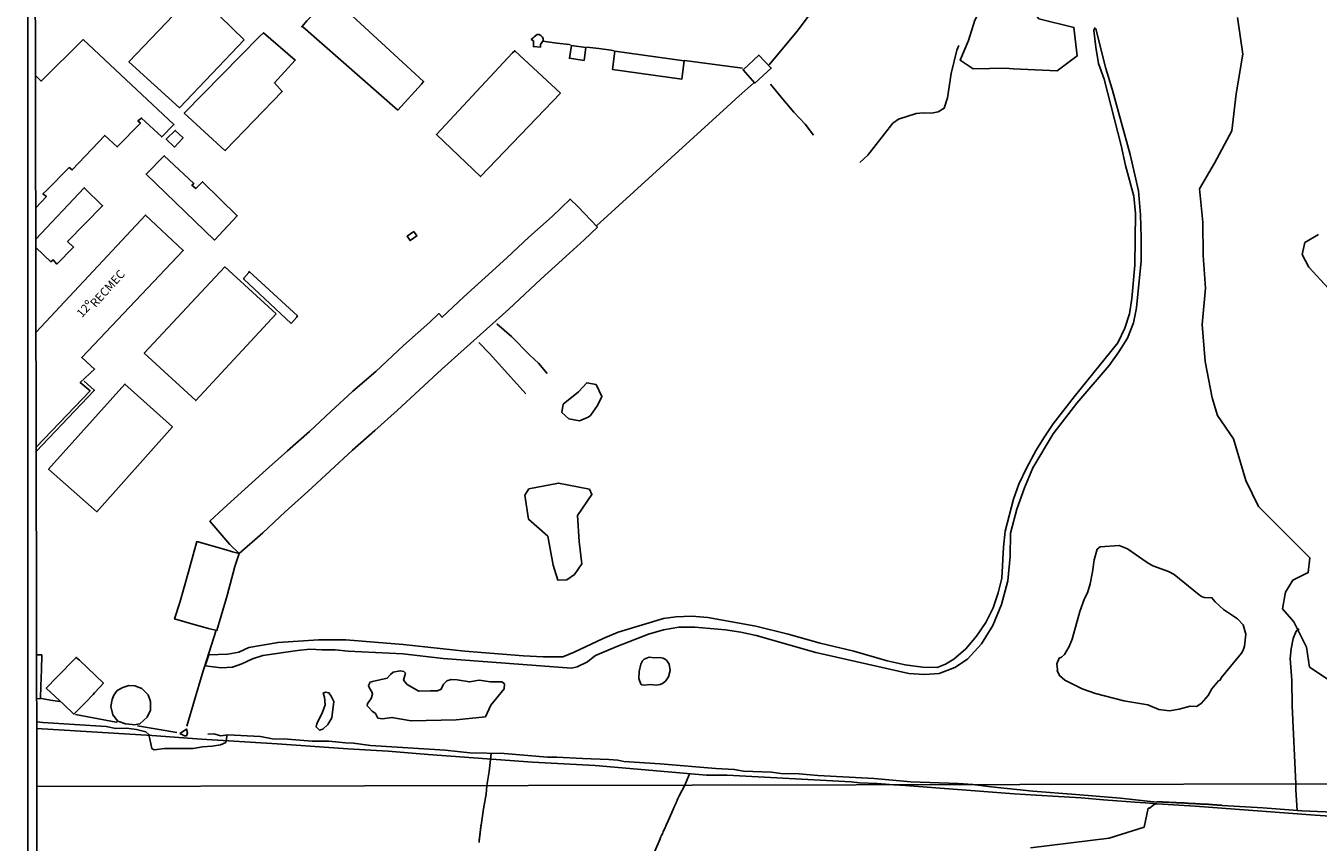
# Model space of a CAD drawing. Units: millimetres. Extents: x 178322 to 180737, y 1660417 to 1663195.
# Drawn here: x 178322 to 178705, y 1661509 to 1661751 of the extents above; entities that cross this region are included whole.
import ezdxf
from ezdxf.enums import TextEntityAlignment as Align

# ---------------------------------------------------------------- set-up
doc = ezdxf.new("R2010")
doc.units = ezdxf.units.MM
doc.header["$MEASUREMENT"] = 0
for name, color, linetype in [('IMAGEM', 7, 'Continuous'), ('V-BANHADO', 102, 'Continuous'), ('V-EDIFICACAO', 2, 'Continuous'), ('V-EDIFICACAO_IDENTIFICADA', 40, 'Continuous'), ('V-LAGOA', 150, 'Continuous'), ('V-LOTE', 1, 'Continuous'), ('V-NOME_DOS_LOGRADOUROS', 7, 'Continuous'), ('V-REFERENCIA', 44, 'Continuous'), ('V-VALETA', 173, 'Continuous'), ('X-LIMITE_1000', 7, 'Continuous'), ('X-LIMITE_5000', 7, 'Continuous')]:
    doc.layers.add(name, color=color, linetype=linetype)
doc.styles.get("Standard").update_dxf_attribs({"font": 'txt.shx', "height": 5})
picture_1 = doc.add_image_def('image1.jpg', size_in_pixel=(4023, 4629))

msp = doc.modelspace()

# ---------------------------------------------------------------- linework, layer by layer
at = {"layer": 'V-BANHADO'}
for points in [[(178614.56, 1661737.89), (178627.58, 1661737.32), (178633.51, 1661741.72), (178632.51, 1661750.11), (178622.08, 1661752.71), (178615.41, 1661761.65), (178612.55, 1661763.78), (178607.81, 1661761.04), (178603.19, 1661752.3), (178601.31, 1661746.26), (178598.82, 1661740.47), (178602.67, 1661737.9), (178612.32, 1661738.03), (178614.57, 1661737.89)], [(178489.44, 1661635.36), (178491.57, 1661638.32), (178492.83, 1661640.94), (178491.11, 1661644.53), (178488.35, 1661645.02), (178485.94, 1661642.35), (178481.35, 1661638.66), (178481, 1661636.23), (178483.01, 1661634.4), (178486.16, 1661633.79), (178488.72, 1661634.87), (178489.44, 1661635.36)], [(178486.1, 1661598.03), (178485.65, 1661605.75), (178489.89, 1661611.93), (178489.14, 1661613.51), (178480.02, 1661615.33), (178471.25, 1661613.64), (178469.97, 1661611.81), (178471.15, 1661604.67), (178476.83, 1661599.63), (178478.37, 1661591.03), (178479.76, 1661586.64), (178482.41, 1661586.71), (178484.76, 1661588.33), (178486.86, 1661591.51), (178486.1, 1661598.03)], [(178436.41, 1661545), (178449.68, 1661545.31), (178458.36, 1661546.16), (178460, 1661549.7), (178463.88, 1661554.45), (178463.99, 1661556), (178463.22, 1661556.56), (178459.89, 1661556.51), (178456.5, 1661557.01), (178453.63, 1661556.51), (178449.98, 1661557.12), (178448.26, 1661557.23), (178446.98, 1661556.84), (178445.93, 1661555.84), (178445.26, 1661554.4), (178444.21, 1661553.9), (178442.14, 1661553.91), (178438.62, 1661553.79), (178436.34, 1661555.08), (178435.24, 1661555.75), (178434.15, 1661557.07), (178434.54, 1661558.46), (178434.66, 1661559.13), (178434.19, 1661559.66), (178433.11, 1661559.81), (178431.01, 1661559.4), (178430.28, 1661558.69), (178429.31, 1661557.61), (178424.97, 1661556.67), (178424.2, 1661556.41), (178423.74, 1661555.52), (178424.04, 1661554.7), (178424.7, 1661553.58), (178424.97, 1661552.89), (178424.59, 1661551.61), (178423.81, 1661550.6), (178423.5, 1661550.14), (178423.39, 1661549.44), (178423.97, 1661548.86), (178424.86, 1661547.85), (178425.83, 1661547.19), (178426.52, 1661545.84), (178427.88, 1661545.65), (178430.7, 1661546.03), (178436.4, 1661545)], [(178412.94, 1661545.94), (178413.52, 1661550.74), (178412.68, 1661552.31), (178412.05, 1661553.34), (178411.03, 1661553.5), (178410.38, 1661553.25), (178410.7, 1661551.99), (178410.96, 1661549.72), (178410.16, 1661547.56), (178408.44, 1661544.18), (178408.26, 1661543.21), (178409.26, 1661542.27), (178410.27, 1661542.56), (178411.75, 1661543.89), (178412.94, 1661545.94)]]:
    msp.add_lwpolyline(points, close=True, dxfattribs=at)
for points in [[(178680.88, 1661753.11), (178682.54, 1661742.23), (178680.57, 1661730.49), (178679.28, 1661719.5), (178674.12, 1661710.02), (178669.69, 1661702.38), (178670.68, 1661692.57), (178670.72, 1661682.7), (178671.43, 1661673.04), (178670.5, 1661662.28), (178671.35, 1661651.29), (178673.46, 1661640.57), (178675.04, 1661635.36), (178679.74, 1661628.44), (178683.37, 1661616.09), (178687.09, 1661608.41), (178702.36, 1661593.2), (178701.88, 1661588.86), (178697.27, 1661586.67), (178695.16, 1661583.07), (178694.28, 1661578.14), (178697.6, 1661574.34), (178701.32, 1661566.85), (178702.25, 1661560.94), (178707.43, 1661557.41)], [(178704.89, 1661688.83), (178700.86, 1661686.49), (178700.09, 1661682.95), (178702.04, 1661679.23), (178707.86, 1661672.95)], [(178715.73, 1661516.29), (178703.86, 1661517.15), (178692.03, 1661518.01), (178680.23, 1661518.94), (178668.43, 1661519.83), (178657.12, 1661520.49), (178656.26, 1661520.29), (178654.84, 1661519.17), (178654.5, 1661519.15), (178653.28, 1661513.59), (178642.96, 1661510.29), (178619.69, 1661507.48)]]:
    msp.add_lwpolyline(points, dxfattribs=at)
at = {"layer": 'V-EDIFICACAO'}
for points in [[(178437.19, 1661689.76), (178435.17, 1661688.37), (178436.04, 1661687.07), (178438.07, 1661688.47), (178437.19, 1661689.76)], [(178367.95, 1661541.26), (178369.3, 1661540.57), (178369.89, 1661540.63), (178370.18, 1661541.48), (178369.87, 1661542.59), (178367.95, 1661541.26)]]:
    msp.add_lwpolyline(points, close=True, dxfattribs=at)
at = {"layer": 'V-EDIFICACAO_IDENTIFICADA'}
for points in [[(178473.63, 1661748.06), (178474.28, 1661748.06), (178474.78, 1661747.78), (178475.22, 1661747.26), (178475.43, 1661746.71), (178475.41, 1661746.23), (178474.63, 1661745.06), (178474.62, 1661744.31), (178472.54, 1661744.47), (178472.59, 1661746.14), (178471.94, 1661746.58), (178472.48, 1661747.04), (178472.79, 1661747.31), (178473.63, 1661748.06)], [(178488.04, 1661744.2), (178488.04, 1661744.2), (178488.04, 1661744.2), (178488.04, 1661744.2), (178488.04, 1661744.2), (178483.8, 1661744.77), (178483.8, 1661744.77), (178483.8, 1661744.77), (178483.8, 1661744.77), (178483.8, 1661744.77), (178483.8, 1661744.77), (178483.8, 1661744.77), (178483.19, 1661741.01), (178483.19, 1661741.01), (178483.19, 1661741.01), (178483.19, 1661741.01), (178483.19, 1661741.01), (178483.19, 1661741.01), (178483.19, 1661741.01), (178483.19, 1661741.01), (178483.19, 1661741.01), (178483.19, 1661741.01), (178487.56, 1661740.35), (178487.56, 1661740.35), (178487.56, 1661740.35), (178487.56, 1661740.35), (178487.56, 1661740.35), (178488.04, 1661744.2), (178488.04, 1661744.2), (178488.04, 1661744.2), (178488.04, 1661744.2), (178488.04, 1661744.2)], [(178516.52, 1661734.83), (178517.17, 1661740.22), (178517.17, 1661740.22), (178496.69, 1661743.1), (178496.69, 1661743.1), (178495.94, 1661737.71), (178516.52, 1661734.83), (178516.52, 1661734.83), (178516.52, 1661734.83)], [(178542.94, 1661738.12), (178542.94, 1661738.12), (178539.24, 1661741.93), (178534.6, 1661737.62), (178534.6, 1661737.62), (178538.05, 1661733.67), (178542.94, 1661738.12), (178542.94, 1661738.12), (178542.94, 1661738.12), (178542.94, 1661738.12), (178542.94, 1661738.12), (178542.94, 1661738.12)], [(178366.54, 1661719.65), (178366.54, 1661719.65), (178368.9, 1661717.51), (178368.9, 1661717.51), (178368.9, 1661717.51), (178366.36, 1661714.72), (178366.36, 1661714.72), (178363.9, 1661717.07), (178363.9, 1661717.07), (178366.54, 1661719.65)], [(178363.29, 1661712.16), (178363.29, 1661712.16), (178372.1, 1661704), (178371.51, 1661703.43), (178372.69, 1661702.44), (178374.58, 1661704.5), (178384.9, 1661694.4), (178378.14, 1661687.22), (178378.14, 1661687.22), (178357.92, 1661706.74), (178357.92, 1661706.74), (178357.92, 1661706.74), (178357.92, 1661706.74), (178357.92, 1661706.74), (178357.92, 1661706.74), (178357.92, 1661706.74), (178357.92, 1661706.74), (178363.29, 1661712.16)], [(178376.43, 1661572.34), (178378.89, 1661571.73), (178381.9, 1661582.11), (178384.15, 1661590.68), (178385.47, 1661594.48), (178392.5, 1661600.66), (178399.13, 1661606.81), (178405.76, 1661612.89), (178412.39, 1661618.97), (178419.02, 1661625.05), (178425.65, 1661630.91), (178432.28, 1661636.81), (178438.88, 1661642.92), (178445.48, 1661649), (178452.08, 1661654.97), (178458.68, 1661660.9), (178465.28, 1661666.8), (178474.76, 1661675.63), (178479, 1661679.5), (178483.24, 1661683.37), (178487.56, 1661687.34), (178491.52, 1661691.03), (178485.71, 1661697.11), (178483.43, 1661699.34), (178478.11, 1661694.17), (178471.19, 1661688.06), (178464.7, 1661681.95), (178458.28, 1661676.19), (178451.97, 1661670.47), (178445.53, 1661664.4), (178444.55, 1661665.48), (178441.87, 1661662.98), (178434.07, 1661656.06), (178425.9, 1661648.31), (178419.16, 1661642.52), (178412.56, 1661636.51), (178406.25, 1661630.58), (178399.83, 1661624.9), (178393.44, 1661619.22), (178387.13, 1661613.5), (178380.82, 1661607.78), (178376.82, 1661604.09), (178382.71, 1661597.19), (178385.46, 1661594.49), (178383.46, 1661595.06), (178381.62, 1661595.59), (178372.91, 1661598.05), (178370.45, 1661589.05), (178367.92, 1661580.05), (178366.39, 1661575.19), (178372.49, 1661573.46), (178376.43, 1661572.34)], [(178342.71, 1661553.3), (178345.33, 1661556.12), (178338.18, 1661562.94), (178337.2, 1661563.76), (178331.55, 1661557.9), (178328.37, 1661554.67), (178333.57, 1661549.84), (178336.57, 1661546.96), (178340.09, 1661550.5), (178342.26, 1661552.83), (178342.71, 1661553.3)], [(178354.38, 1661543.84), (178356.11, 1661544.17), (178358.28, 1661546.08), (178359.24, 1661548.15), (178359.27, 1661550.78), (178358.52, 1661552.76), (178356.63, 1661554.62), (178354.65, 1661555.33), (178352.8, 1661555.43), (178351.02, 1661554.86), (178349.39, 1661553.99), (178348.39, 1661552.57), (178347.87, 1661551.29), (178347.47, 1661549.27), (178348.05, 1661546.76), (178349.59, 1661544.92), (178351.86, 1661544.18), (178353.77, 1661543.89), (178354.38, 1661543.84)]]:
    msp.add_lwpolyline(points, close=True, dxfattribs=at)
for points in [[(178325.22, 1661735.87), (178326.9, 1661734.25), (178326.9, 1661734.25), (178339.3, 1661746.54), (178339.3, 1661746.54), (178339.3, 1661746.54), (178366.17, 1661721.39), (178366.17, 1661721.39), (178366.17, 1661721.39), (178362.55, 1661717.75), (178362.55, 1661717.75), (178356.62, 1661723.3), (178356.62, 1661723.3), (178355.53, 1661722.49), (178356.27, 1661721.84), (178349.4, 1661714.76), (178349.4, 1661714.76), (178345.72, 1661718.18), (178345.72, 1661718.18), (178336.07, 1661707.97), (178335.2, 1661708.68), (178328.45, 1661701.86), (178327.38, 1661700.87), (178328.42, 1661700.11), (178325.3, 1661696.81)], [(178325.31, 1661687.46), (178339.63, 1661702.71), (178339.63, 1661702.71), (178339.63, 1661702.71), (178345.08, 1661697.38), (178345.08, 1661697.38), (178345.08, 1661697.38), (178334.72, 1661686.79), (178336.49, 1661685.15), (178331.56, 1661680.11), (178330.45, 1661681.36), (178329.74, 1661680.8), (178329.74, 1661680.8), (178325.32, 1661684.99)], [(178325.37, 1661659.95), (178325.37, 1661659.95), (178357.77, 1661694.62), (178357.77, 1661694.62), (178357.77, 1661694.62), (178357.77, 1661694.62), (178357.77, 1661694.62), (178357.77, 1661694.62), (178368.93, 1661684.15), (178368.93, 1661684.15), (178368.93, 1661684.15), (178368.93, 1661684.15), (178368.93, 1661684.15), (178338.88, 1661652.49), (178342.68, 1661649.05), (178338.46, 1661645.06), (178341.36, 1661642.67), (178341.36, 1661642.67), (178341.36, 1661642.67), (178325.43, 1661625.94)], [(178325.58, 1661551.55), (178326.73, 1661551.59), (178326.8, 1661555.42), (178326.99, 1661560.15), (178327.06, 1661564.52), (178326.27, 1661564.52), (178325.55, 1661564.52)]]:
    msp.add_lwpolyline(points, dxfattribs=at)
at = {"layer": 'V-LAGOA'}
msp.add_lwpolyline([(178704.89, 1661688.83), (178700.86, 1661686.49), (178700.09, 1661682.95), (178702.04, 1661679.23), (178707.86, 1661672.95)], dxfattribs=at)
for points in [[(178637.29, 1661585.5), (178636.51, 1661582.88), (178635.68, 1661581.2), (178634.31, 1661577.35), (178632.03, 1661569.19), (178631.07, 1661567.04), (178629.75, 1661564.64), (178628.85, 1661563.88), (178628.12, 1661563.53), (178627.47, 1661561.88), (178627.63, 1661560.18), (178627.53, 1661559.88), (178628.27, 1661558.42), (178629.8, 1661557.08), (178634.91, 1661554.44), (178638.91, 1661553.1), (178647.3, 1661550.93), (178654.37, 1661549.72), (178657.64, 1661548.41), (178660.77, 1661547.97), (178663.61, 1661548.46), (178666.92, 1661549.32), (178668.75, 1661549.25), (178670.21, 1661550.19), (178672.23, 1661552.47), (178673.35, 1661554.49), (178675.31, 1661556.82), (178675.77, 1661557.09), (178676.13, 1661557.76), (178682.12, 1661565.02), (178682.63, 1661565.97), (178683.01, 1661567.14), (178683.39, 1661570.66), (178682.6, 1661573.39), (178680.96, 1661575.16), (178676.74, 1661577.93), (178674.27, 1661580.2), (178673.33, 1661581.41), (178671.15, 1661581.54), (178670.46, 1661581.73), (178669.58, 1661582.28), (178662.19, 1661588.26), (178660.52, 1661589.18), (178655.91, 1661590.9), (178654.22, 1661591.82), (178648.39, 1661595.92), (178645.89, 1661596.89), (178640.28, 1661596.48), (178639.38, 1661595.78), (178638.49, 1661592.69), (178638.01, 1661589.12), (178637.29, 1661585.5)], [(178508.85, 1661555.62), (178510.07, 1661555.78), (178510.71, 1661556.02), (178511.6, 1661556.74), (178512.55, 1661558.06), (178513.04, 1661559.87), (178512.71, 1661561.76), (178511.91, 1661562.98), (178510.93, 1661563.55), (178510.01, 1661563.72), (178508.27, 1661563.68), (178506.79, 1661563.86), (178505.31, 1661563.22), (178504.86, 1661562.75), (178504.35, 1661561.74), (178503.88, 1661559.63), (178503.74, 1661557.52), (178504.35, 1661555.9), (178504.67, 1661555.7), (178505.43, 1661555.6), (178507.06, 1661555.8), (178508.85, 1661555.62)]]:
    msp.add_lwpolyline(points, close=True, dxfattribs=at)
at = {"layer": 'V-LOTE'}
for points in [[(178542.36, 1661739.06), (178550.62, 1661748.99), (178558.16, 1661759.13), (178562.25, 1661765.9), (178565.16, 1661773.84), (178567.1, 1661781.4), (178568.02, 1661789.41), (178569.2, 1661797.27), (178570.03, 1661807.99), (178569.99, 1661811.86), (178570.74, 1661834.88)], [(178387, 1661746.48), (178372.53, 1661760.52), (178370.24, 1661758.29), (178352.84, 1661739.94), (178367.84, 1661726.39), (178387, 1661746.48)], [(178432.41, 1661725.64), (178439.43, 1661733.31), (178440.04, 1661734.18), (178412.66, 1661759.37), (178405.49, 1661752.07), (178404.01, 1661750.35), (178404.32, 1661750.33), (178432.41, 1661725.64)], [(178381.24, 1661713.77), (178381.47, 1661713.83), (178398.24, 1661731.19), (178395.93, 1661733.71), (178402.07, 1661740.47), (178392.69, 1661748.54), (178391.45, 1661747.47), (178369.23, 1661724.75), (178381.24, 1661713.77)], [(178475.35, 1661746.02), (178479.51, 1661745.46), (178483.13, 1661745.04), (178483.51, 1661744.94)], [(178488.34, 1661744.33), (178491.94, 1661743.89), (178495.49, 1661743.41), (178496.49, 1661743.19)], [(178480.57, 1661730.68), (178467.06, 1661743.25), (178466.33, 1661742.66), (178443.85, 1661718.5), (178456.91, 1661706.03), (178480.57, 1661730.68)], [(178517.31, 1661740.31), (178534.45, 1661738.06)], [(178491.21, 1661691.43), (178529.94, 1661726.62), (178533.42, 1661729.93), (178537.69, 1661733.67)], [(178396.38, 1661665.37), (178381.23, 1661679.28), (178357.38, 1661653.77), (178372.65, 1661639.73), (178396.38, 1661665.37)], [(178400.82, 1661662.58), (178402.42, 1661664.29), (178402.7, 1661664.78), (178388.48, 1661677.92), (178388.38, 1661677.6), (178386.88, 1661675.91), (178386.88, 1661675.7), (178400.82, 1661662.58)], [(178325.44, 1661624.64), (178342.59, 1661642.69), (178342.6, 1661642.86), (178339.62, 1661645.51)], [(178365.71, 1661631.98), (178351.69, 1661644.62), (178329.09, 1661619.46), (178343.35, 1661606.89), (178365.71, 1661631.98)], [(178370, 1661543.44), (178374.5, 1661558.82), (178378.54, 1661571.53)], [(178326.96, 1661551.59), (178329.66, 1661551.11), (178332.36, 1661550.75)], [(178337.06, 1661546.91), (178349.09, 1661544.66), (178349.38, 1661544.71)], [(178325.6, 1661542.8), (178359.64, 1661540.72), (178374.33, 1661539.58), (178396.73, 1661538.25), (178417.66, 1661536.71), (178429.57, 1661536.09), (178441.43, 1661535.08), (178472.31, 1661532.83), (178490.85, 1661531.8), (178523.8, 1661528.99), (178529.86, 1661528.93), (178566.58, 1661526.94), (178569.07, 1661526.69), (178574.25, 1661526.48), (178579.26, 1661526.13)], [(178355.38, 1661543.57), (178366.99, 1661541.53)], [(178517.34, 1661526.01), (178515.65, 1661522.8), (178515.56, 1661522.55), (178515.43, 1661522.34), (178515.37, 1661522.13), (178515.26, 1661521.93), (178515.13, 1661521.66), (178515.07, 1661521.45), (178514.96, 1661521.23), (178514.86, 1661521.02), (178514.81, 1661520.81), (178514.75, 1661520.59), (178514.64, 1661520.42), (178514.53, 1661520.17), (178514.43, 1661519.95), (178514.36, 1661519.74), (178514.26, 1661519.55), (178514.15, 1661519.31), (178514.02, 1661519.08), (178513.9, 1661518.76), (178513.84, 1661518.63), (178513.79, 1661518.59), (178512.13, 1661514.74), (178512.06, 1661514.73), (178512.06, 1661514.54), (178511.98, 1661514.41), (178511.85, 1661514.12), (178511.72, 1661513.82), (178511.57, 1661513.52), (178511.45, 1661513.22), (178511.25, 1661512.88), (178511.13, 1661512.58), (178510.98, 1661512.24), (178510.85, 1661511.94), (178510.72, 1661511.6), (178510.57, 1661511.3), (178510.38, 1661510.96), (178510.27, 1661510.66), (178510.1, 1661510.32), (178510.02, 1661510.02), (178509.87, 1661509.68), (178509.74, 1661509.38), (178508.09, 1661505.6)], [(178517.34, 1661526.01), (178518.55, 1661528.84), (178518.85, 1661529.41)], [(178657.12, 1661520.49), (178653.73, 1661520.74), (178650.51, 1661520.98), (178641.31, 1661521.69), (178634.63, 1661522.2), (178627.99, 1661522.61), (178621.36, 1661523), (178614.87, 1661523.45), (178608.4, 1661523.9), (178601.96, 1661524.41), (178595.52, 1661524.92), (178589.08, 1661525.37), (178582.66, 1661525.85), (178579.26, 1661526.13)], [(178748.04, 1661514), (178739.63, 1661514.61), (178727.66, 1661515.43), (178715.73, 1661516.29), (178703.86, 1661517.15), (178692.03, 1661518.01), (178680.23, 1661518.94), (178668.43, 1661519.83), (178657.12, 1661520.49)]]:
    msp.add_lwpolyline(points, dxfattribs=at)
at = {"layer": 'V-REFERENCIA'}
msp.add_lwpolyline([(178490.86, 1661564.27), (178490.61, 1661564.11), (178488.54, 1661562.48), (178485.51, 1661560.95), (178483.81, 1661560.57), (178445.89, 1661563.5), (178433.87, 1661564.84), (178417.77, 1661565.64), (178413.9, 1661566.03), (178409.94, 1661566.02), (178406.35, 1661566.23), (178402.7, 1661565.87), (178392.52, 1661564.36), (178389.4, 1661563.37), (178386.26, 1661561.85), (178383.51, 1661560.92), (178380.11, 1661560.73), (178375.43, 1661561.29), (178376.54, 1661564.51), (178382.12, 1661564.71), (178385.34, 1661565.36), (178388.33, 1661566.67), (178397.02, 1661568.21), (178408.98, 1661568.98), (178417.07, 1661568.94), (178433.98, 1661567.65), (178452.28, 1661565.66), (178469.6, 1661564.28), (178475.42, 1661563.96), (178481.23, 1661563.95), (178484.66, 1661565.36), (178493.17, 1661569.42), (178497.6, 1661571.26), (178511.09, 1661575.26), (178514.7, 1661575.83), (178519.46, 1661575.94), (178524.16, 1661575.58), (178538.41, 1661573), (178547.93, 1661570.64), (178557.42, 1661568.01), (178567.39, 1661565.65), (178577.23, 1661562.78), (178582.53, 1661561.56), (178587.68, 1661560.94), (178592, 1661560.8), (178594.49, 1661561.74), (178597.02, 1661563.26), (178600.49, 1661566.35), (178603.72, 1661570.06), (178606.46, 1661574.08), (178608.64, 1661578.42), (178610.12, 1661582.85), (178611.18, 1661587.23), (178611.67, 1661596.38), (178612.16, 1661601.08), (178614.62, 1661610.54), (178616.17, 1661615.07), (178618.43, 1661619.72), (178621.37, 1661625.07), (178623.62, 1661628.77), (178626.42, 1661632.91), (178632.57, 1661640.87), (178645.46, 1661656.86), (178647.57, 1661661.15), (178648.99, 1661665.44), (178649.7, 1661669.92), (178650.54, 1661679.84), (178650.74, 1661695.11), (178650.21, 1661700.17), (178647.8, 1661709.27), (178646.52, 1661715.16), (178641.49, 1661734.84), (178639.78, 1661739.44), (178638.95, 1661744.33), (178638.38, 1661749.22), (178638.66, 1661749.99), (178639.03, 1661749.74), (178641.91, 1661737.98), (178643.88, 1661731.85), (178649.15, 1661712.49), (178651.59, 1661701.81), (178652.19, 1661694.71), (178652.46, 1661687.97), (178652.41, 1661681.04), (178651.06, 1661667.18), (178650.17, 1661662.74), (178648.34, 1661658.19), (178645.81, 1661654.14), (178642.97, 1661650.15), (178633.39, 1661638.95), (178626.41, 1661629.91), (178620.38, 1661619.9), (178617.92, 1661613.96), (178615.62, 1661607.6), (178613.74, 1661600.57), (178613.61, 1661593.62), (178612.99, 1661586.48), (178611.11, 1661579.45), (178608.47, 1661573.19), (178605.16, 1661567.78), (178601.01, 1661563.22), (178597.29, 1661560.82), (178592.68, 1661559.06), (178588.27, 1661558.76), (178583.66, 1661558.98), (178556.16, 1661565.28), (178538.43, 1661570.28), (178533.92, 1661571.29), (178529.41, 1661571.92), (178520.31, 1661572.74), (178515.62, 1661572.72), (178511.04, 1661571.98), (178506.58, 1661570.66), (178497.24, 1661566.98), (178490.9, 1661564.3)], close=True, dxfattribs=at)
at = {"layer": 'V-VALETA'}
for points in [[(178569.13, 1661710.18), (178571.52, 1661712.35), (178578.89, 1661721.79), (178580.58, 1661723.01), (178585.87, 1661724.71), (178588.02, 1661724.91), (178590.36, 1661724.72), (178592.38, 1661725.17), (178594.1, 1661726.21), (178595.07, 1661729.26), (178596.18, 1661736.51), (178597.91, 1661743.39), (178598.5, 1661744.75)], [(178555.47, 1661718.3), (178552.98, 1661721.49), (178549.6, 1661725.08), (178546.33, 1661728.95), (178542.69, 1661733.39)], [(178476.6, 1661647.76), (178474.11, 1661650.78), (178471.48, 1661653.2), (178466.07, 1661658.66), (178461.76, 1661662.47)], [(178470.31, 1661641.79), (178467.61, 1661644.67), (178459.54, 1661653.7), (178456.38, 1661656.97)], [(178698.22, 1661526.37), (178697.07, 1661549.41), (178696.97, 1661557.04), (178696.46, 1661563.46), (178696.81, 1661566.32), (178697.43, 1661569.35), (178698.3, 1661571.51), (178699.13, 1661572.2)], [(178325.59, 1661544.73), (178327.4, 1661544.5), (178346.14, 1661543.33), (178349.02, 1661542.71), (178352.15, 1661542.81), (178355.08, 1661542.42), (178357.84, 1661541.75), (178358.79, 1661540.99), (178359.66, 1661536.79), (178360.3, 1661536.46), (178363.34, 1661536.87), (178371.84, 1661536.84), (178374.66, 1661537.38), (178377.45, 1661537.48), (178379.96, 1661537.89), (178381.52, 1661538.66), (178381.94, 1661540.88)], [(178376.18, 1661541.06), (178377.95, 1661541.21), (178380.09, 1661540.62), (178382.02, 1661540.85), (178391.75, 1661540.34), (178395.3, 1661539.72), (178399.81, 1661539.62), (178407.04, 1661538.98), (178412.04, 1661539.01), (178416.92, 1661538.47), (178419.29, 1661538.38), (178424.3, 1661537.73), (178446.45, 1661536.36), (178453.74, 1661535.51), (178463.87, 1661535.32), (178476.75, 1661534.27), (178479.46, 1661534.32), (178487.11, 1661533.86), (178494.87, 1661533.62), (178497.55, 1661533.34), (178499.33, 1661532.98), (178510.07, 1661532.3), (178526.55, 1661530.89), (178531.99, 1661530.67), (178534.76, 1661530.17), (178543.03, 1661529.79), (178545.8, 1661529.46), (178551.16, 1661529.37), (178556.68, 1661528.89), (178573.4, 1661528), (178584.27, 1661526.97), (178598.23, 1661526.45), (178602.6, 1661526.18)], [(178458.76, 1661525.9), (178459.42, 1661530.08), (178460.02, 1661535.39)], [(178456.49, 1661509.04), (178456.49, 1661509.3), (178456.53, 1661509.6), (178456.53, 1661509.85), (178456.6, 1661510.11), (178456.62, 1661510.41), (178456.64, 1661510.66), (178456.66, 1661510.92), (178456.7, 1661511.17), (178456.74, 1661511.43), (178456.77, 1661511.73), (178456.79, 1661511.98), (178456.83, 1661512.24), (178456.87, 1661512.5), (178456.92, 1661512.79), (178456.94, 1661513.09), (178457, 1661513.35), (178457.02, 1661513.65), (178457.04, 1661513.9), (178457.13, 1661514.2), (178457.77, 1661519), (178458.53, 1661523.35), (178458.76, 1661525.9)], [(178711.63, 1661517.86), (178699.94, 1661518.37), (178688.39, 1661519.3), (178676.4, 1661519.99), (178676.25, 1661520.06), (178676.1, 1661520.08), (178675.8, 1661520.08), (178675.55, 1661520.1), (178675.25, 1661520.12), (178674.99, 1661520.12), (178674.7, 1661520.14), (178674.44, 1661520.16), (178674.19, 1661520.18), (178673.89, 1661520.2), (178673.63, 1661520.2), (178673.33, 1661520.23), (178673.08, 1661520.27), (178672.82, 1661520.27), (178672.52, 1661520.29), (178672.27, 1661520.33), (178671.97, 1661520.33), (178671.71, 1661520.33), (178671.41, 1661520.38), (178671.16, 1661520.38), (178670.9, 1661520.38), (178670.61, 1661520.4), (178670.35, 1661520.4), (178670.05, 1661520.42), (178669.8, 1661520.44), (178669.54, 1661520.46), (178669.24, 1661520.46), (178668.99, 1661520.48), (178668.69, 1661520.48), (178668.43, 1661520.53), (178668.13, 1661520.53), (178667.88, 1661520.55), (178667.62, 1661520.57), (178667.32, 1661520.59), (178667.07, 1661520.59), (178666.77, 1661520.59), (178666.51, 1661520.61), (178666.22, 1661520.63), (178665.96, 1661520.65), (178665.7, 1661520.65), (178665.41, 1661520.67), (178665.15, 1661520.72), (178664.85, 1661520.72), (178664.6, 1661520.72), (178664.34, 1661520.72), (178664.04, 1661520.74), (178663.79, 1661520.76), (178663.49, 1661520.78), (178663.23, 1661520.78), (178662.93, 1661520.8), (178662.68, 1661520.84), (178662.42, 1661520.84), (178662.12, 1661520.84), (178661.87, 1661520.87), (178661.57, 1661520.91), (178661.31, 1661520.91), (178661.02, 1661520.93), (178660.76, 1661520.91), (178660.5, 1661520.93), (178660.21, 1661520.93), (178659.95, 1661520.93), (178659.65, 1661520.97), (178659.4, 1661520.97), (178659.14, 1661520.97), (178658.84, 1661521.01), (178658.59, 1661521.04), (178658.29, 1661521.06), (178658.03, 1661521.06), (178657.73, 1661521.08), (178657.48, 1661521.1), (178657.22, 1661521.1), (178657.07, 1661521.1), (178656.98, 1661520.99), (178646.32, 1661522.17), (178633.06, 1661523.2), (178620.31, 1661524.26), (178608.01, 1661525.49), (178602.6, 1661526.18)], [(178698.58, 1661518.48), (178698.18, 1661524.63), (178698.22, 1661526.37)]]:
    msp.add_lwpolyline(points, dxfattribs=at)
at = {"layer": 'X-LIMITE_1000'}
msp.add_line((180733.9, 1661530.13), (178325.63, 1661525.64), dxfattribs=at)
at = {"layer": 'X-LIMITE_5000'}
msp.add_lwpolyline([(178322.35, 1663188.51), (178804.08, 1663189.45), (179285.8, 1663190.36), (179767.53, 1663191.26), (180249.26, 1663192.14), (180730.98, 1663192.99), (180731.96, 1662638.7), (180732.93, 1662084.42), (180733.9, 1661530.13), (180734.87, 1660975.84), (180735.84, 1660421.55), (180254.24, 1660420.69), (179772.64, 1660419.81), (179291.03, 1660418.92), (178809.42, 1660418), (178327.82, 1660417.06), (178326.73, 1660971.35), (178325.63, 1661525.64), (178324.54, 1662079.93), (178323.44, 1662634.22), (178322.35, 1663188.51)], dxfattribs=at)

# ---------------------------------------------------------------- texts
at = {"layer": 'V-NOME_DOS_LOGRADOUROS'}
for s, p in [('RECMEC', (178343.55, 1661666.6)), ('12º', (178339.55, 1661663.59))]:
    msp.add_text(s, height=2.5, rotation=48, dxfattribs=at).set_placement(p, align=Align.BOTTOM_LEFT)

# ---------------------------------------------------------------- referenced raster images: frames only (the image files are external)
at = {"layer": 'IMAGEM'}
image = msp.add_image(picture_1, insert=(178322.92, 1660417.06), size_in_units=(2414.09, 2777.73), dxfattribs=at)
image.dxf.flags = 7

doc.saveas('drawing.dxf')
